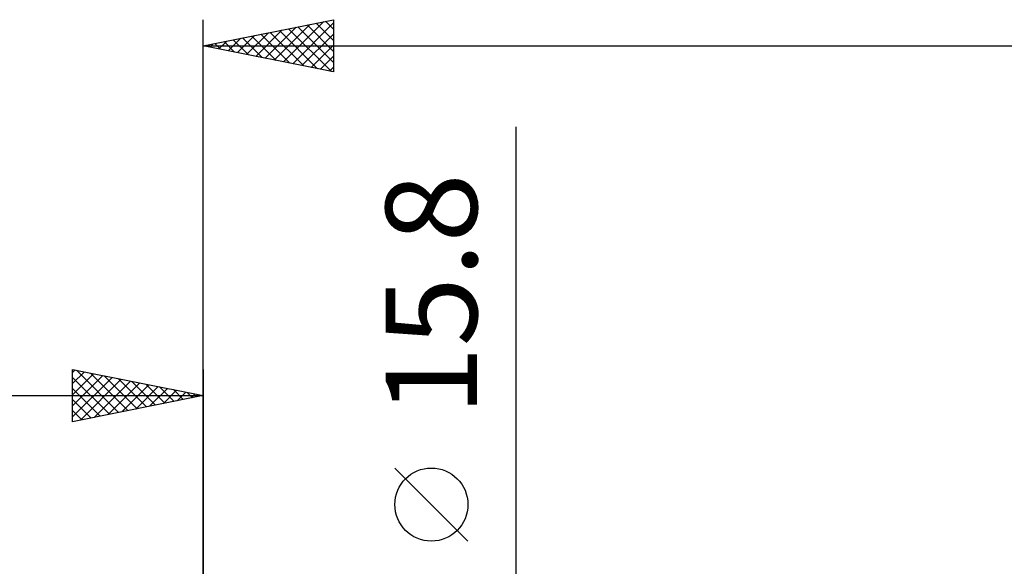
# Model space of a CAD drawing. Units: millimetres. Extents: x -88 to 114, y -66 to 66.
# Drawn here: x -7 to 31, y 13 to 34 of the extents above; entities that cross this region are included whole.
import ezdxf
from ezdxf.enums import TextEntityAlignment as Align

# ---------------------------------------------------------------- set-up
doc = ezdxf.new("R2010")
doc.units = ezdxf.units.MM
doc.header["$LTSCALE"] = 7.8
doc.layers.add('2', color=7, linetype='CONTINUOUS')
doc.layers.add('SK2', color=7, linetype='CONTINUOUS')
doc.styles.get("Standard").update_dxf_attribs({"font": 'Monospac821 BT'})

msp = doc.modelspace()

# ---------------------------------------------------------------- linework, layer by layer
at = {"layer": '2', "color": 7, "linetype": 'CONTINUOUS', "lineweight": 25}
for p, q in [((0, 8), (0, 34.4)), ((0, 33.4), (5, 34.4)), ((4.694, 34.339), (5, 34.032)), ((5, 34.4), (5, 32.4)), ((2.024, 32.995), (3.036, 34.007)), ((2.377, 32.925), (3.566, 34.113)), ((2.731, 32.854), (4.097, 34.219)), ((2.926, 33.985), (4.389, 32.522)), ((3.085, 32.783), (4.627, 34.325)), ((3.279, 34.056), (4.919, 32.416)), ((3.438, 32.712), (5, 34.274)), ((3.633, 34.127), (5, 32.76)), ((3.986, 34.197), (5, 33.184)), ((4.34, 34.268), (5, 33.608)), ((0.61, 33.278), (0.915, 33.583)), ((0.963, 33.207), (1.445, 33.689)), ((1.158, 33.632), (1.737, 33.053)), ((1.317, 33.137), (1.975, 33.795)), ((1.512, 33.702), (2.267, 32.947)), ((1.67, 33.066), (2.506, 33.901)), ((1.865, 33.773), (2.798, 32.84)), ((2.219, 33.844), (3.328, 32.734)), ((2.572, 33.914), (3.858, 32.628)), ((3.792, 32.642), (5, 33.85)), ((0, 33.4), (62, 33.4)), ((5, 32.4), (0, 33.4)), ((0.097, 33.419), (0.146, 33.371)), ((0.256, 33.349), (0.384, 33.477)), ((0.451, 33.49), (0.676, 33.265)), ((0.804, 33.561), (1.207, 33.159)), ((4.145, 32.571), (5, 33.426)), ((4.499, 32.5), (5, 33.001)), ((4.852, 32.43), (5, 32.577)), ((12, -14.9), (12, 30.3)), ((10.15, 14.425), (7.35, 17.225))]:
    msp.add_line(p, q, dxfattribs=at)
msp.add_circle((8.75, 15.825), 1.4, dxfattribs=at)
at = {"layer": 'SK2', "color": 7, "linetype": 'CONTINUOUS', "lineweight": 25}
for p, q in [((-5, 19), (-5, 21)), ((-5, 21), (0, 20)), ((-5, 20.88), (-4.9, 20.98)), ((-5, 20.456), (-4.547, 20.909)), ((-5, 20.032), (-4.193, 20.839)), ((-5, 19.607), (-3.839, 20.768)), ((-4.847, 20.969), (-3.232, 19.354)), ((-4.317, 20.863), (-2.878, 19.424)), ((-3.787, 20.757), (-2.525, 19.495)), ((0, 21), (0, 8)), ((-5, 20.698), (-3.585, 19.283)), ((-5, 19.183), (-3.486, 20.697)), ((-4.698, 19.06), (-3.132, 20.626)), ((-4.168, 19.166), (-2.779, 20.556)), ((-3.638, 19.272), (-2.425, 20.485)), ((-3.256, 20.651), (-2.171, 19.566)), ((-3.107, 19.379), (-2.072, 20.414)), ((-2.726, 20.545), (-1.817, 19.637)), ((-2.196, 20.439), (-1.464, 19.707)), ((-48, 20), (0, 20)), ((-5, 20.274), (-3.939, 19.212)), ((0, 20), (-5, 19)), ((-2.577, 19.485), (-1.718, 20.344)), ((-2.047, 19.591), (-1.365, 20.273)), ((-1.665, 20.333), (-1.11, 19.778)), ((-1.517, 19.697), (-1.011, 20.202)), ((-1.135, 20.227), (-0.757, 19.849)), ((-0.986, 19.803), (-0.657, 20.131)), ((-0.605, 20.121), (-0.403, 19.919)), ((-0.456, 19.909), (-0.304, 20.061)), ((-0.074, 20.015), (-0.05, 19.99)), ((-5, 19.849), (-4.292, 19.142)), ((-5, 19.425), (-4.646, 19.071)), ((-5, 19.001), (-4.999, 19))]:
    msp.add_line(p, q, dxfattribs=at)

# ---------------------------------------------------------------- texts
at = {"layer": '2', "color": 7, "linetype": 'CONTINUOUS', "lineweight": 25}
msp.add_text('15.8', height=3.5, rotation=90, dxfattribs=at).set_placement((10.5, 23.875), align=Align.CENTER)

doc.saveas('drawing.dxf')
